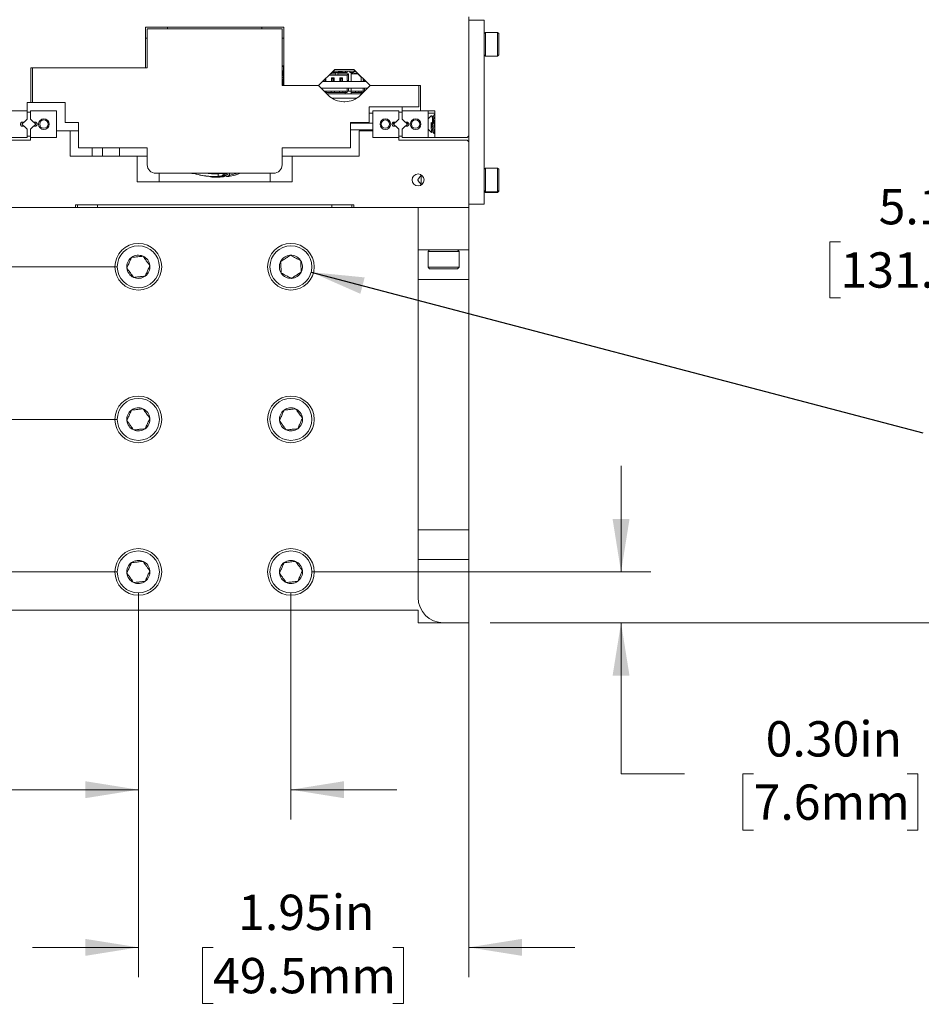
# Paper-space layout 'Sheet2' of a CAD drawing. Units: inches. Extents: x 0.1 to 10.9, y 0 to 8.5.
# Drawn here: x 4.6 to 6.7, y 4.6 to 6.9 of the extents above; entities that cross this region are included whole.
import ezdxf

# ---------------------------------------------------------------- set-up
doc = ezdxf.new("R2010")
doc.units = ezdxf.units.IN
doc.header["$MEASUREMENT"] = 0
doc.layers.add('FORMAT', color=7, linetype='Continuous')
doc.styles.add('SLDTEXTSTYLE0', font='TXT', dxfattribs={"width": 0.75})
doc.dimstyles.new('SLDDIMSTYLE2', dxfattribs={"dimtxt": 0.083333, "dimasz": 0.125, "dimexe": 0, "dimexo": 0.0625, "dimgap": 0.020833, "dimtad": 0, "dimtih": 1, "dimtoh": 1, "dimlfac": 2.5, "dimrnd": 1e-09, "dimzin": 4, "dimdsep": 46, "dimtxsty": 'SLDTEXTSTYLE0', "dimsah": 1, "dimcen": 0.09, "dimadec": 0, "dimazin": 1, "dimtfac": 1, "dimtmove": 0, "dimatfit": 0, "dimfxl": 1, "dimfrac": 2, "dimtolj": 1, "dimtzin": 12, "dimarcsym": 0})
doc.dimstyles.new('SLDDIMSTYLE3', dxfattribs={"dimtxt": 0.083333, "dimasz": 0.125, "dimexe": 0, "dimexo": 0.0625, "dimgap": 0.020833, "dimtad": 0, "dimtih": 1, "dimtoh": 1, "dimlfac": 2.5, "dimrnd": 1e-09, "dimzin": 12, "dimdsep": 46, "dimtxsty": 'SLDTEXTSTYLE0', "dimsah": 1, "dimcen": 0.09, "dimadec": 0, "dimazin": 3, "dimtfac": 1, "dimtofl": 0, "dimtmove": 0, "dimatfit": 3, "dimfxl": 1, "dimfrac": 2, "dimtolj": 1, "dimtzin": 12, "dimarcsym": 0})
doc.dimstyles.new('SLDDIMSTYLE7', dxfattribs={"dimtxt": 0.083333, "dimasz": 0.125, "dimexe": 0, "dimexo": 0.0625, "dimgap": 0.020833, "dimtad": 0, "dimtih": 1, "dimtoh": 1, "dimlfac": 2.5, "dimrnd": 1e-09, "dimzin": 0, "dimdsep": 46, "dimtxsty": 'SLDTEXTSTYLE0', "dimsah": 1, "dimcen": 0.09, "dimadec": 0, "dimazin": 0, "dimtfac": 1, "dimtmove": 0, "dimatfit": 0, "dimfxl": 1, "dimfrac": 2, "dimtolj": 1, "dimtzin": 12, "dimarcsym": 0})
doc.dimstyles.new('SLDDIMSTYLE8', dxfattribs={"dimtxt": 0.083333, "dimasz": 0.125, "dimexe": 0, "dimexo": 0.0625, "dimgap": 0.020833, "dimtad": 0, "dimtih": 1, "dimtoh": 1, "dimlfac": 2.5, "dimrnd": 1e-09, "dimzin": 12, "dimdsep": 46, "dimtxsty": 'SLDTEXTSTYLE0', "dimsah": 1, "dimcen": 0, "dimadec": 0, "dimazin": 3, "dimtfac": 1, "dimtofl": 0, "dimtmove": 0, "dimatfit": 3, "dimfxl": 1, "dimfrac": 2, "dimtolj": 1, "dimtzin": 12, "dimarcsym": 0})
doc.dimstyles.new('SLDDIMSTYLE9', dxfattribs={"dimtxt": 0.083333, "dimasz": 0.125, "dimexe": 0, "dimexo": 0.0625, "dimgap": 0.020833, "dimtad": 0, "dimtih": 1, "dimtoh": 1, "dimlfac": 2.5, "dimrnd": 1e-09, "dimzin": 12, "dimdsep": 46, "dimtxsty": 'SLDTEXTSTYLE0', "dimsah": 1, "dimcen": 0.09, "dimadec": 0, "dimazin": 3, "dimtfac": 1, "dimtmove": 0, "dimatfit": 0, "dimfxl": 1, "dimfrac": 2, "dimtolj": 1, "dimtzin": 12, "dimarcsym": 0})

# ---------------------------------------------------------------- blocks, each defined once
blk = doc.blocks.new('_D_15')
at = {"layer": 'FORMAT'}
for p, q in [((5.31, 6.2803), (6.7528, 5.9009)), ((6.8495, 5.8754), (6.8985, 5.8625)), ((6.8985, 5.8625), (7.0485, 5.8625))]:
    blk.add_line(p, q, dxfattribs=at)
blk.add_solid([(5.31, 6.2803), (5.4258, 6.2292), (5.436, 6.2679)], dxfattribs=at)
at = {"layer": 'FORMAT', "attachment_point": 1, "style": 'SLDTEXTSTYLE0'}
for s, insert, char_height in [('M4 SECURING SCREWS', (7.0798, 5.9037), 0.083333), ("2mm [5/64''] HEX", (7.0798, 5.7713), 0.083333), ('6 PLACES', (7.0798, 5.6389), 0.08333)]:
    blk.add_mtext(s, dxfattribs=dict(at, insert=insert, char_height=char_height))
blk = doc.blocks.new('_D_16')
at = {"color": 7, "linetype": 'Continuous', "lineweight": 0}
for p, q in [((6.6281, 7.521), (6.8712, 7.521)), ((6.8012, 7.521), (6.8012, 6.5014)), ((6.5585, 6.3521), (6.5331, 6.3521)), ((6.5331, 6.3521), (6.5331, 6.2197)), ((7.0438, 6.3521), (7.0692, 6.3521)), ((7.0692, 6.3521), (7.0692, 6.2197)), ((6.5331, 6.2197), (6.5585, 6.2197)), ((6.8012, 5.453), (6.8012, 6.2028)), ((7.0692, 6.2197), (7.0438, 6.2197)), ((5.732, 5.453), (6.8712, 5.453))]:
    blk.add_line(p, q, dxfattribs=at)
for points in [[(6.8012, 7.521), (6.7812, 7.396), (6.8212, 7.396)], [(6.8012, 5.453), (6.8212, 5.578), (6.7812, 5.578)]]:
    blk.add_solid(points, dxfattribs=at)
at = {"color": 7, "linetype": 'Continuous', "lineweight": 0, "char_height": 0.08333, "attachment_point": 1, "style": 'SLDTEXTSTYLE0'}
for s, insert in [('5.17in', (6.6485, 6.4765)), ('131.3mm', (6.5585, 6.3271))]:
    blk.add_mtext(s, dxfattribs=dict(at, insert=insert))
blk = doc.blocks.new('_D_17')
at = {"color": 7, "linetype": 'Continuous', "lineweight": 0}
for p, q in [((6.0408, 5.573), (6.0408, 5.823)), ((5.312, 5.573), (6.1108, 5.573)), ((5.732, 5.453), (6.1108, 5.453)), ((6.0408, 5.0966), (6.0408, 5.453)), ((6.1908, 5.0966), (6.0408, 5.0966)), ((6.3536, 5.0966), (6.3283, 5.0966)), ((6.3283, 5.0966), (6.3283, 4.9642)), ((6.7158, 5.0966), (6.7411, 5.0966)), ((6.7411, 5.0966), (6.7411, 4.9642)), ((6.3283, 4.9642), (6.3536, 4.9642)), ((6.7411, 4.9642), (6.7158, 4.9642))]:
    blk.add_line(p, q, dxfattribs=at)
for points in [[(6.0408, 5.573), (6.0608, 5.698), (6.0208, 5.698)], [(6.0408, 5.453), (6.0208, 5.328), (6.0608, 5.328)]]:
    blk.add_solid(points, dxfattribs=at)
at = {"color": 7, "linetype": 'Continuous', "lineweight": 0, "char_height": 0.08333, "attachment_point": 1, "style": 'SLDTEXTSTYLE0'}
for s, insert in [('0.30in', (6.382, 5.2209)), ('7.6mm', (6.3536, 5.0716))]:
    blk.add_mtext(s, dxfattribs=dict(at, insert=insert))
blk = doc.blocks.new('_D_18')
at = {"color": 7, "linetype": 'Continuous', "lineweight": 0}
for p, q in [((3.4859, 6.792), (3.4605, 6.792)), ((3.4605, 6.792), (3.4605, 6.6596)), ((3.9096, 6.792), (3.935, 6.792)), ((3.935, 6.792), (3.935, 6.6596)), ((4.0725, 6.792), (4.2225, 6.792)), ((4.2225, 6.792), (4.2225, 6.343)), ((3.4605, 6.6596), (3.4859, 6.6596)), ((3.935, 6.6596), (3.9096, 6.6596)), ((4.2225, 6.243), (4.2225, 5.933)), ((4.852, 5.933), (4.1525, 5.933)), ((4.852, 5.573), (4.1525, 5.573)), ((4.2225, 5.573), (4.2225, 5.323))]:
    blk.add_line(p, q, dxfattribs=at)
for points in [[(4.2225, 5.933), (4.2425, 6.058), (4.2025, 6.058)], [(4.2225, 5.573), (4.2025, 5.448), (4.2425, 5.448)]]:
    blk.add_solid(points, dxfattribs=at)
at = {"color": 7, "linetype": 'Continuous', "lineweight": 0, "char_height": 0.08333, "attachment_point": 1, "style": 'SLDTEXTSTYLE0'}
for s, insert in [('0.90in', (3.545, 6.9163)), ('22.9mm', (3.4859, 6.767))]:
    blk.add_mtext(s, dxfattribs=dict(at, insert=insert))
blk = doc.blocks.new('_D_19')
at = {"color": 7, "linetype": 'Continuous', "lineweight": 0}
for p, q in [((3.7284, 6.293), (3.7284, 6.543)), ((4.852, 6.293), (3.6584, 6.293)), ((3.5165, 5.9723), (3.4912, 5.9723)), ((3.4912, 5.9723), (3.4912, 5.8399)), ((3.9403, 5.9723), (3.9656, 5.9723)), ((3.9656, 5.9723), (3.9656, 5.8399)), ((3.4912, 5.8399), (3.5165, 5.8399)), ((3.9656, 5.8399), (3.9403, 5.8399)), ((4.852, 5.573), (3.6584, 5.573)), ((3.7284, 5.573), (3.7284, 5.323))]:
    blk.add_line(p, q, dxfattribs=at)
for points in [[(3.7284, 6.293), (3.7484, 6.418), (3.7084, 6.418)], [(3.7284, 5.573), (3.7084, 5.448), (3.7484, 5.448)]]:
    blk.add_solid(points, dxfattribs=at)
at = {"color": 7, "linetype": 'Continuous', "lineweight": 0, "char_height": 0.08333, "attachment_point": 1, "style": 'SLDTEXTSTYLE0'}
for s, insert in [('1.80in', (3.5757, 6.0966)), ('45.7mm', (3.5165, 5.9473))]:
    blk.add_mtext(s, dxfattribs=dict(at, insert=insert))
blk = doc.blocks.new('_D_20')
at = {"color": 7, "linetype": 'Continuous', "lineweight": 0}
for p, q in [((4.902, 5.523), (4.902, 4.9893)), ((5.262, 5.523), (5.262, 4.9893)), ((4.0106, 5.0593), (3.9852, 5.0593)), ((3.9852, 5.0593), (3.9852, 4.9268)), ((4.4343, 5.0593), (4.4597, 5.0593)), ((4.4597, 5.0593), (4.4597, 4.9268)), ((4.902, 5.0593), (4.5634, 5.0593)), ((5.262, 5.0593), (5.512, 5.0593)), ((3.9852, 4.9268), (4.0106, 4.9268)), ((4.4597, 4.9268), (4.4343, 4.9268))]:
    blk.add_line(p, q, dxfattribs=at)
for points in [[(4.902, 5.0593), (4.777, 5.0793), (4.777, 5.0393)], [(5.262, 5.0593), (5.387, 5.0393), (5.387, 5.0793)]]:
    blk.add_solid(points, dxfattribs=at)
at = {"color": 7, "linetype": 'Continuous', "lineweight": 0, "char_height": 0.08333, "attachment_point": 1, "style": 'SLDTEXTSTYLE0'}
for s, insert in [('0.90in', (4.0698, 5.1836)), ('22.9mm', (4.0106, 5.0343))]:
    blk.add_mtext(s, dxfattribs=dict(at, insert=insert))
blk = doc.blocks.new('_D_21')
at = {"color": 7, "linetype": 'Continuous', "lineweight": 0}
for p, q in [((5.682, 5.6226), (5.682, 4.6173)), ((4.902, 5.523), (4.902, 4.6173)), ((4.902, 4.6873), (4.652, 4.6873)), ((5.0783, 4.6873), (5.053, 4.6873)), ((5.053, 4.6873), (5.053, 4.5549)), ((5.5021, 4.6873), (5.5274, 4.6873)), ((5.5274, 4.6873), (5.5274, 4.5549)), ((5.682, 4.6873), (5.932, 4.6873)), ((5.053, 4.5549), (5.0783, 4.5549)), ((5.5274, 4.5549), (5.5021, 4.5549))]:
    blk.add_line(p, q, dxfattribs=at)
for points in [[(4.902, 4.6873), (4.777, 4.7073), (4.777, 4.6673)], [(5.682, 4.6873), (5.807, 4.6673), (5.807, 4.7073)]]:
    blk.add_solid(points, dxfattribs=at)
at = {"color": 7, "linetype": 'Continuous', "lineweight": 0, "char_height": 0.08333, "attachment_point": 1, "style": 'SLDTEXTSTYLE0'}
for s, insert in [('1.95in', (5.1375, 4.8116)), ('49.5mm', (5.0783, 4.6623))]:
    blk.add_mtext(s, dxfattribs=dict(at, insert=insert))

psp = doc.layouts.new('Sheet2')

# ---------------------------------------------------------------- linework, layer by layer
at = {"color": 7, "linetype": 'Continuous', "lineweight": 0}
for p, q in [((5.682, 6.883), (5.682, 6.602)), ((5.2451, 6.8585), (4.919, 6.8585)), ((4.919, 6.8585), (4.919, 6.7625)), ((4.923, 6.8545), (4.923, 6.7625)), ((5.2411, 6.8545), (4.923, 6.8545)), ((5.2411, 6.8545), (5.2411, 6.7205)), ((5.2451, 6.7205), (5.2451, 6.8585)), ((5.718, 6.875), (5.682, 6.875)), ((5.682, 6.875), (5.682, 6.441)), ((5.718, 6.875), (5.718, 6.441)), ((4.919, 6.832), (4.923, 6.832)), ((5.2411, 6.832), (5.2451, 6.832)), ((5.7208, 6.846), (5.718, 6.8432)), ((5.7496, 6.846), (5.7208, 6.846)), ((5.7208, 6.846), (5.7208, 6.7921)), ((5.7524, 6.8432), (5.7496, 6.846)), ((5.7496, 6.7921), (5.7496, 6.846)), ((5.7524, 6.8432), (5.7524, 6.7947)), ((5.718, 6.7928), (5.7208, 6.79)), ((5.7208, 6.7921), (5.7208, 6.79)), ((5.7208, 6.79), (5.7496, 6.79)), ((5.7496, 6.79), (5.7524, 6.7928)), ((5.7496, 6.79), (5.7496, 6.7921)), ((5.7524, 6.7947), (5.7524, 6.7928)), ((4.919, 6.7625), (4.6483, 6.7625)), ((4.6483, 6.6809), (4.6483, 6.7625)), ((4.923, 6.7625), (4.6523, 6.7625)), ((4.6523, 6.6809), (4.6523, 6.7625)), ((5.2411, 6.7669), (5.2451, 6.7669)), ((5.2451, 6.7373), (5.2438, 6.7454)), ((5.3273, 6.7205), (5.3653, 6.7585)), ((5.3442, 6.7373), (5.3442, 6.73)), ((5.3518, 6.745), (5.3682, 6.745)), ((5.355, 6.7481), (5.3682, 6.7481)), ((5.3576, 6.73), (5.3576, 6.7391)), ((5.3592, 6.7375), (5.3576, 6.7391)), ((5.3576, 6.73), (5.3576, 6.7391)), ((5.3576, 6.7391), (5.3576, 6.7391)), ((5.3639, 6.7391), (5.3576, 6.7391)), ((5.3682, 6.7513), (5.3581, 6.7513)), ((5.3582, 6.7513), (5.3582, 6.7513)), ((5.3582, 6.7513), (5.3582, 6.7513)), ((5.3582, 6.7385), (5.3582, 6.7391)), ((5.3592, 6.73), (5.3592, 6.7375)), ((5.3592, 6.7375), (5.3623, 6.7375)), ((5.3607, 6.7513), (5.3607, 6.7538)), ((5.3607, 6.7528), (5.3616, 6.7528)), ((5.3613, 6.7544), (5.4147, 6.7544)), ((5.3616, 6.7513), (5.3616, 6.7544)), ((5.3616, 6.7544), (5.3616, 6.7513)), ((5.3616, 6.7528), (5.3626, 6.7528)), ((5.3623, 6.7375), (5.3639, 6.7391)), ((5.3623, 6.73), (5.3623, 6.7375)), ((5.3632, 6.7513), (5.3632, 6.7544)), ((5.3632, 6.7544), (5.3632, 6.7513)), ((5.3632, 6.7391), (5.3632, 6.7384)), ((5.3632, 6.7384), (5.3632, 6.7391)), ((5.3639, 6.7391), (5.3639, 6.73)), ((5.3639, 6.7391), (5.3639, 6.7391)), ((5.3639, 6.7391), (5.3639, 6.7391)), ((5.3653, 6.7585), (5.4107, 6.7585)), ((5.3682, 6.7481), (5.3682, 6.7513)), ((5.3729, 6.7513), (5.3682, 6.7513)), ((5.3682, 6.745), (5.3682, 6.7481)), ((5.3682, 6.745), (5.3729, 6.745)), ((5.3729, 6.7513), (5.3729, 6.7481)), ((5.3729, 6.7513), (5.3729, 6.745)), ((5.3729, 6.7513), (5.3729, 6.7513)), ((5.3946, 6.7513), (5.3729, 6.7513)), ((5.3729, 6.7481), (5.3729, 6.745)), ((5.3729, 6.7481), (5.3977, 6.7481)), ((5.3729, 6.745), (5.3946, 6.745)), ((5.3729, 6.745), (5.3729, 6.745)), ((5.3739, 6.7513), (5.3739, 6.7544)), ((5.374, 6.7544), (5.374, 6.7513)), ((5.3762, 6.7544), (5.3762, 6.7513)), ((5.3762, 6.7513), (5.3762, 6.7544)), ((5.3773, 6.73), (5.3773, 6.7391)), ((5.3788, 6.7375), (5.3773, 6.7391)), ((5.3773, 6.73), (5.3773, 6.7391)), ((5.3773, 6.7391), (5.3773, 6.7391)), ((5.3836, 6.7391), (5.3773, 6.7391)), ((5.3779, 6.7544), (5.3779, 6.7513)), ((5.3779, 6.7513), (5.3779, 6.7544)), ((5.3779, 6.7385), (5.3779, 6.7391)), ((5.3788, 6.73), (5.3788, 6.7375)), ((5.3788, 6.7375), (5.382, 6.7375)), ((5.3795, 6.7513), (5.3795, 6.7544)), ((5.3813, 6.7513), (5.3813, 6.7544)), ((5.3813, 6.7544), (5.3813, 6.7513)), ((5.382, 6.7375), (5.3836, 6.7391)), ((5.382, 6.73), (5.382, 6.7375)), ((5.3829, 6.7513), (5.3829, 6.7544)), ((5.3829, 6.7544), (5.3829, 6.7513)), ((5.3829, 6.7391), (5.3829, 6.7384)), ((5.3829, 6.7384), (5.3829, 6.7391)), ((5.3836, 6.7391), (5.3836, 6.73)), ((5.3836, 6.7391), (5.3836, 6.7391)), ((5.3911, 6.7544), (5.3911, 6.7513)), ((5.3911, 6.7513), (5.3911, 6.7544)), ((5.3946, 6.7544), (5.3946, 6.7513)), ((5.3946, 6.7513), (5.3946, 6.7544)), ((5.3946, 6.745), (5.3977, 6.7481)), ((5.3946, 6.745), (5.3946, 6.7324)), ((5.3946, 6.7324), (5.3946, 6.745)), ((5.3977, 6.7324), (5.3977, 6.7481)), ((5.4009, 6.7513), (5.4009, 6.7544)), ((5.4009, 6.7513), (5.4009, 6.7544)), ((5.4009, 6.7544), (5.4009, 6.7513)), ((5.404, 6.7513), (5.4009, 6.7513)), ((5.404, 6.7513), (5.404, 6.73)), ((5.4059, 6.7513), (5.404, 6.7513)), ((5.404, 6.7481), (5.4198, 6.7481)), ((5.4059, 6.7481), (5.4059, 6.7513)), ((5.4083, 6.7513), (5.4059, 6.7513)), ((5.4075, 6.7489), (5.4075, 6.7481)), ((5.4075, 6.7489), (5.4075, 6.7481)), ((5.4107, 6.7585), (5.4487, 6.7205)), ((5.4108, 6.7544), (5.4108, 6.7528)), ((5.4108, 6.7528), (5.4108, 6.7544)), ((5.4114, 6.7528), (5.4163, 6.7528)), ((5.4203, 6.7489), (5.4122, 6.7489)), ((5.4156, 6.7536), (5.4156, 6.7528)), ((5.4156, 6.7528), (5.4156, 6.7536)), ((5.4158, 6.7528), (5.4158, 6.7533)), ((5.4158, 6.7533), (5.4158, 6.7528)), ((5.4198, 6.7481), (5.4277, 6.7402)), ((5.4198, 6.7481), (5.421, 6.7481)), ((5.4229, 6.745), (5.4242, 6.745)), ((5.4277, 6.7402), (5.4277, 6.73)), ((5.4323, 6.7369), (5.4323, 6.7324)), ((5.4323, 6.7324), (5.4323, 6.7369)), ((5.3273, 6.7205), (5.2411, 6.7205)), ((5.3273, 6.7205), (5.2451, 6.7205)), ((5.3501, 6.6977), (5.3273, 6.7205)), ((5.3336, 6.7142), (5.4425, 6.7142)), ((5.4392, 6.73), (5.3369, 6.73)), ((5.3379, 6.73), (5.3379, 6.731)), ((5.3379, 6.73), (5.3379, 6.731)), ((5.3395, 6.73), (5.3395, 6.7326)), ((5.3426, 6.73), (5.3426, 6.7357)), ((5.3946, 6.7324), (5.3977, 6.7324)), ((5.3946, 6.7324), (5.3946, 6.7324)), ((5.3946, 6.7142), (5.3946, 6.7072)), ((5.3946, 6.7072), (5.3946, 6.7142)), ((5.3977, 6.7324), (5.3977, 6.73)), ((5.3977, 6.73), (5.3977, 6.7324)), ((5.3977, 6.7142), (5.3977, 6.7072)), ((5.404, 6.7142), (5.404, 6.7072)), ((5.4048, 6.7142), (5.404, 6.7135)), ((5.4487, 6.7205), (5.4259, 6.6977)), ((5.4323, 6.7324), (5.4355, 6.7324)), ((5.4323, 6.7324), (5.4323, 6.7324)), ((5.4323, 6.7142), (5.4323, 6.7072)), ((5.4323, 6.7072), (5.4323, 6.7142)), ((5.4354, 6.73), (5.4354, 6.7324)), ((5.4355, 6.7324), (5.4355, 6.7337)), ((5.4355, 6.7324), (5.4355, 6.73)), ((5.4355, 6.7142), (5.4355, 6.7072)), ((5.4418, 6.7142), (5.4418, 6.7135)), ((5.564, 6.7205), (5.4487, 6.7205)), ((5.568, 6.7205), (5.4487, 6.7205)), ((5.564, 6.6705), (5.564, 6.7205)), ((5.568, 6.6609), (5.568, 6.7205)), ((5.3406, 6.7072), (5.3899, 6.7072)), ((5.3899, 6.704), (5.3438, 6.704)), ((5.345, 6.7072), (5.345, 6.704)), ((5.3899, 6.7009), (5.3469, 6.7009)), ((5.3568, 6.7072), (5.3568, 6.704)), ((5.3568, 6.7072), (5.3568, 6.704)), ((5.4171, 6.6906), (5.3589, 6.6906)), ((5.3647, 6.7072), (5.3647, 6.704)), ((5.3765, 6.7072), (5.3765, 6.704)), ((5.3765, 6.7072), (5.3765, 6.704)), ((5.3843, 6.7072), (5.3843, 6.704)), ((5.3899, 6.7072), (5.3899, 6.704)), ((5.3899, 6.7072), (5.3899, 6.7072)), ((5.3899, 6.7072), (5.3899, 6.704)), ((5.3899, 6.7072), (5.3946, 6.7072)), ((5.3899, 6.7009), (5.3899, 6.704)), ((5.3899, 6.7009), (5.3899, 6.704)), ((5.3899, 6.704), (5.3946, 6.704)), ((5.3899, 6.7009), (5.3899, 6.7009)), ((5.404, 6.7009), (5.3899, 6.7009)), ((5.3977, 6.7072), (5.3946, 6.7072)), ((5.3946, 6.7072), (5.3946, 6.7072)), ((5.3946, 6.704), (5.3946, 6.7072)), ((5.3946, 6.7072), (5.3946, 6.7072)), ((5.3946, 6.704), (5.3946, 6.7072)), ((5.404, 6.7072), (5.3977, 6.7072)), ((5.404, 6.7072), (5.404, 6.7009)), ((5.404, 6.7072), (5.4276, 6.7072)), ((5.4276, 6.704), (5.404, 6.704)), ((5.4276, 6.7009), (5.404, 6.7009)), ((5.4142, 6.7072), (5.4142, 6.704)), ((5.4142, 6.7072), (5.4142, 6.704)), ((5.4221, 6.7072), (5.4221, 6.704)), ((5.4276, 6.7072), (5.4276, 6.704)), ((5.4276, 6.7072), (5.4276, 6.7072)), ((5.4276, 6.7072), (5.4276, 6.704)), ((5.4276, 6.7072), (5.4323, 6.7072)), ((5.4276, 6.7009), (5.4276, 6.704)), ((5.4276, 6.7009), (5.4276, 6.704)), ((5.4276, 6.704), (5.4323, 6.704)), ((5.4276, 6.7009), (5.4276, 6.7009)), ((5.4291, 6.7009), (5.4276, 6.7009)), ((5.4354, 6.7072), (5.4323, 6.7072)), ((5.4323, 6.7072), (5.4323, 6.7072)), ((5.4323, 6.7041), (5.4323, 6.7072)), ((5.4323, 6.7072), (5.4323, 6.7072)), ((5.4323, 6.7041), (5.4323, 6.7072)), ((4.6483, 6.6809), (4.6394, 6.6809)), ((4.6394, 6.6609), (4.6394, 6.6809)), ((4.6523, 6.6809), (4.6483, 6.6809)), ((4.6523, 6.6809), (4.7292, 6.6809)), ((4.7292, 6.6809), (4.7292, 6.6336)), ((5.3892, 6.6825), (5.3869, 6.6825)), ((5.4469, 6.6705), (5.564, 6.6705)), ((5.4469, 6.6336), (5.4469, 6.6705)), ((5.5246, 6.6609), (5.5246, 6.6705)), ((4.578, 6.6609), (4.6394, 6.6609)), ((4.6394, 6.6413), (4.6394, 6.6609)), ((4.6394, 6.6575), (4.6477, 6.6575)), ((4.6477, 6.6609), (4.6477, 6.6413)), ((4.7092, 6.6609), (4.6477, 6.6609)), ((4.7092, 6.6609), (4.7092, 6.6136)), ((5.4469, 6.6552), (5.4549, 6.6552)), ((5.4549, 6.6609), (5.4549, 6.6136)), ((5.5163, 6.6609), (5.4549, 6.6609)), ((5.5163, 6.6609), (5.5163, 6.6413)), ((5.5246, 6.6575), (5.5163, 6.6575)), ((5.5246, 6.6413), (5.5246, 6.6609)), ((5.5246, 6.6609), (5.5601, 6.6609)), ((5.5601, 6.6609), (5.568, 6.6609)), ((5.568, 6.6609), (5.6018, 6.6609)), ((5.5861, 6.598), (5.5861, 6.6609)), ((5.5861, 6.6552), (5.6018, 6.6552)), ((5.594, 6.6496), (5.5861, 6.6417)), ((5.5961, 6.6475), (5.5944, 6.6495)), ((5.5985, 6.6481), (5.5961, 6.6476)), ((5.5997, 6.652), (5.5984, 6.648)), ((5.6018, 6.6519), (5.5997, 6.6519)), ((5.6018, 6.6609), (5.6018, 6.598)), ((4.6269, 6.6295), (4.6318, 6.6344)), ((4.6318, 6.6245), (4.6269, 6.6295)), ((4.6326, 6.6344), (4.6286, 6.6344)), ((4.6286, 6.6245), (4.6326, 6.6245)), ((4.6326, 6.6344), (4.6394, 6.6413)), ((4.6394, 6.6176), (4.6326, 6.6245)), ((4.6477, 6.6413), (4.6546, 6.6344)), ((4.6546, 6.6245), (4.6477, 6.6176)), ((4.6585, 6.6344), (4.6546, 6.6344)), ((4.6546, 6.6245), (4.6585, 6.6245)), ((4.6553, 6.6344), (4.6603, 6.6295)), ((4.6603, 6.6295), (4.6553, 6.6245)), ((4.7292, 6.6336), (4.7612, 6.6336)), ((4.7612, 6.6336), (4.7612, 6.5736)), ((5.4469, 6.6336), (5.4029, 6.6336)), ((5.4029, 6.5736), (5.4029, 6.6336)), ((5.4549, 6.6316), (5.4029, 6.6316)), ((5.5059, 6.6316), (5.501, 6.6316)), ((5.5087, 6.6344), (5.5038, 6.6295)), ((5.5038, 6.6295), (5.5087, 6.6245)), ((5.5055, 6.6344), (5.5094, 6.6344)), ((5.5094, 6.6245), (5.5055, 6.6245)), ((5.5163, 6.6413), (5.5094, 6.6344)), ((5.5094, 6.6245), (5.5163, 6.6176)), ((5.5315, 6.6344), (5.5246, 6.6413)), ((5.5246, 6.6176), (5.5315, 6.6245)), ((5.5315, 6.6344), (5.5354, 6.6344)), ((5.5354, 6.6245), (5.5315, 6.6245)), ((5.5372, 6.6295), (5.5322, 6.6344)), ((5.5322, 6.6245), (5.5372, 6.6295)), ((5.5399, 6.6316), (5.5351, 6.6316)), ((5.5963, 6.6283), (5.5926, 6.6334)), ((5.5963, 6.6283), (5.5963, 6.6406)), ((4.578, 6.598), (4.6394, 6.598)), ((4.6394, 6.598), (4.6394, 6.6176)), ((4.6477, 6.6014), (4.6394, 6.6014)), ((4.6477, 6.6176), (4.6477, 6.598)), ((4.6477, 6.592), (4.6477, 6.598)), ((4.7092, 6.598), (4.6477, 6.598)), ((4.7092, 6.6136), (4.7092, 6.598)), ((4.7412, 6.6136), (4.7092, 6.6136)), ((4.7412, 6.5536), (4.7412, 6.6136)), ((4.7412, 6.6136), (4.7612, 6.6136)), ((5.4029, 6.6158), (5.4549, 6.6158)), ((5.4229, 6.6136), (5.4229, 6.5536)), ((5.4549, 6.6136), (5.4229, 6.6136)), ((5.4549, 6.598), (5.4549, 6.6136)), ((5.5163, 6.598), (5.4549, 6.598)), ((5.5163, 6.6176), (5.5163, 6.598)), ((5.5163, 6.6014), (5.5246, 6.6014)), ((5.5163, 6.598), (5.5163, 6.592)), ((5.5246, 6.598), (5.5246, 6.6176)), ((5.5246, 6.598), (5.5861, 6.598)), ((5.5861, 6.6173), (5.5935, 6.6098)), ((5.5861, 6.6158), (5.5875, 6.6158)), ((5.5861, 6.598), (5.6018, 6.598)), ((5.5938, 6.6099), (5.5941, 6.6109)), ((5.5941, 6.6108), (5.5965, 6.6114)), ((5.5964, 6.6113), (5.6001, 6.6073)), ((5.6003, 6.6071), (5.6018, 6.6071)), ((5.6018, 6.598), (5.678, 6.598)), ((5.678, 6.598), (5.682, 6.602)), ((4.6477, 6.592), (4.486, 6.592)), ((5.678, 6.592), (5.5163, 6.592)), ((5.682, 6.588), (5.678, 6.592)), ((5.682, 6.433), (5.682, 6.588)), ((4.899, 6.5536), (4.7412, 6.5536)), ((4.7612, 6.5736), (4.923, 6.5736)), ((4.8572, 6.5536), (4.8572, 6.5736)), ((4.899, 6.4938), (4.899, 6.5536)), ((4.923, 6.5536), (4.899, 6.5536)), ((4.923, 6.5736), (4.923, 6.5338)), ((5.4029, 6.5736), (5.2411, 6.5736)), ((5.2411, 6.5736), (5.2411, 6.5338)), ((5.2651, 6.5536), (5.2411, 6.5536)), ((5.2651, 6.4938), (5.2651, 6.5536)), ((5.4229, 6.5536), (5.2651, 6.5536)), ((4.943, 6.5138), (5.2211, 6.5138)), ((5.09, 6.5124), (5.0898, 6.5135)), ((5.09, 6.5124), (5.0903, 6.5064)), ((5.1031, 6.5056), (5.1015, 6.5052)), ((5.1091, 6.5076), (5.1031, 6.5056)), ((5.1098, 6.5138), (5.1098, 6.5138)), ((5.5696, 6.4861), (5.5696, 6.5098)), ((5.5696, 6.5097), (5.5696, 6.5097)), ((5.7208, 6.526), (5.718, 6.5232)), ((5.7496, 6.526), (5.7208, 6.526)), ((5.7208, 6.526), (5.7208, 6.4721)), ((5.7524, 6.5232), (5.7496, 6.526)), ((5.7496, 6.4721), (5.7496, 6.526)), ((5.7524, 6.5232), (5.7524, 6.4747)), ((4.899, 6.4938), (5.2651, 6.4938)), ((5.5696, 6.4862), (5.5696, 6.4862)), ((5.718, 6.4728), (5.7208, 6.47)), ((5.718, 6.4714), (5.7208, 6.4686)), ((5.7208, 6.4721), (5.7208, 6.47)), ((5.7208, 6.47), (5.7496, 6.47)), ((5.7208, 6.47), (5.7208, 6.4686)), ((5.7208, 6.4686), (5.7496, 6.4686)), ((5.7496, 6.47), (5.7524, 6.4728)), ((5.7496, 6.47), (5.7496, 6.4721)), ((5.7496, 6.4686), (5.7524, 6.4714)), ((5.7496, 6.4686), (5.7496, 6.47)), ((5.7524, 6.4747), (5.7524, 6.4728)), ((5.7524, 6.4728), (5.7524, 6.4714)), ((5.41, 6.439), (4.754, 6.439)), ((4.754, 6.433), (4.754, 6.439)), ((4.7584, 6.439), (4.7584, 6.433)), ((4.8056, 6.433), (4.8056, 6.439)), ((5.3584, 6.439), (5.3584, 6.433)), ((5.4056, 6.433), (5.4056, 6.439)), ((5.41, 6.433), (5.41, 6.439)), ((5.718, 6.441), (5.682, 6.441)), ((4.754, 6.433), (4.482, 6.433)), ((4.754, 6.433), (5.41, 6.433)), ((5.682, 6.433), (5.41, 6.433)), ((5.562, 6.333), (5.562, 6.433)), ((5.682, 6.433), (5.562, 6.433)), ((5.682, 6.333), (5.682, 6.433)), ((5.682, 6.333), (5.562, 6.333)), ((5.562, 6.263), (5.562, 6.333)), ((5.5891, 6.333), (5.5854, 6.3293)), ((5.5854, 6.3293), (5.5854, 6.2918)), ((5.6586, 6.3293), (5.5854, 6.3293)), ((5.6586, 6.3293), (5.655, 6.333)), ((5.6586, 6.2918), (5.6586, 6.3293)), ((5.682, 6.333), (5.682, 6.263)), ((5.5854, 6.2918), (5.5891, 6.2882)), ((5.5854, 6.2918), (5.6586, 6.2918)), ((5.655, 6.2882), (5.5891, 6.2882)), ((5.655, 6.2882), (5.6586, 6.2918)), ((5.682, 6.263), (5.562, 6.263)), ((5.562, 5.6726), (5.562, 6.263)), ((5.682, 6.263), (5.682, 5.6726)), ((5.562, 5.6726), (5.682, 5.6726)), ((5.562, 5.6026), (5.562, 5.6726)), ((5.682, 5.6726), (5.682, 5.6026)), ((5.682, 5.6026), (5.562, 5.6026)), ((5.562, 5.513), (5.562, 5.6026)), ((5.682, 5.6026), (5.682, 5.453)), ((5.562, 5.483), (4.602, 5.483)), ((5.562, 5.453), (5.562, 5.483)), ((5.562, 5.453), (5.622, 5.453)), ((5.682, 5.453), (5.622, 5.453))]:
    psp.add_line(p, q, dxfattribs=at)
at = {"color": 8, "linetype": 'Continuous', "lineweight": 0}
for p, q in [((4.971, 6.8585), (4.971, 6.8545)), ((5.1931, 6.8585), (5.1931, 6.8545)), ((5.2411, 6.7656), (5.2447, 6.7656)), ((5.2447, 6.7656), (5.2451, 6.766)), ((5.2451, 6.7656), (5.2447, 6.7656)), ((5.2411, 6.7496), (5.2438, 6.7454)), ((5.2451, 6.7342), (5.2437, 6.7342)), ((5.2437, 6.7205), (5.2437, 6.7342)), ((4.7932, 6.5736), (4.7932, 6.5536)), ((4.8172, 6.5736), (4.8172, 6.5536)), ((4.951, 6.4938), (4.951, 6.5138)), ((5.0898, 6.5135), (5.0898, 6.5138)), ((5.1024, 6.5138), (5.1024, 6.5136)), ((5.1049, 6.5127), (5.1047, 6.5138)), ((5.1049, 6.5127), (5.1073, 6.5131)), ((5.1077, 6.5107), (5.1098, 6.5138)), ((5.2131, 6.4938), (5.2131, 6.5138))]:
    psp.add_line(p, q, dxfattribs=at)
at = {"color": 8, "linetype": 'Continuous', "lineweight": 0, "flags": 128}
for points in [[(5.2451, 6.7453), (5.245, 6.7453), (5.2438, 6.7454)], [(5.1353, 6.5138), (5.1315, 6.5126), (5.117, 6.5089)]]:
    psp.add_lwpolyline(points, dxfattribs=at)
at = {"color": 7, "linetype": 'Continuous', "lineweight": 0, "flags": 128}
for points in [[(5.0286, 6.5128), (5.0255, 6.5138), (5.0255, 6.5138)], [(5.1147, 6.5057), (5.1303, 6.5095), (5.143, 6.5138)]]:
    psp.add_lwpolyline(points, dxfattribs=at)
at = {"color": 7, "linetype": 'Continuous', "lineweight": 0}
for centre, radius in [((4.6792, 6.6295), 0.0126), ((4.6792, 6.6295), 0.00984), ((5.4848, 6.6295), 0.0126), ((5.4848, 6.6295), 0.00984), ((5.5561, 6.6295), 0.0126), ((5.5561, 6.6295), 0.00984), ((5.562, 6.498), 0.014), ((4.902, 6.293), 0.0551), ((4.902, 6.293), 0.0496), ((5.262, 6.293), 0.0551), ((5.262, 6.293), 0.0496), ((4.902, 5.933), 0.0551), ((4.902, 5.933), 0.0496), ((5.262, 5.933), 0.0551), ((5.262, 5.933), 0.0496), ((4.902, 5.573), 0.0551), ((4.902, 5.573), 0.0496), ((5.262, 5.573), 0.0551), ((5.262, 5.573), 0.0496)]:
    psp.add_circle(centre, radius, dxfattribs=at)
for centre, radius, start, end in [((5.3626, 6.7489), 0.00394, 36.8699, 90), ((5.4114, 6.7489), 0.00394, 90, 180), ((5.4114, 6.7489), 0.00394, 90, 180), ((5.4122, 6.7481), 0.000787, 90, 180), ((5.3869, 6.7345), 0.052, 225, 270), ((5.3892, 6.7345), 0.052, 270, 315), ((5.4788, 6.6056), 0.1246, 9.13, 19.6218), ((5.5548, 6.629), 0.0477, 9.5983, 23.5813), ((4.6286, 6.6295), 0.00496, 90, 270), ((4.6585, 6.6295), 0.00496, 270, 90), ((5.5055, 6.6295), 0.00496, 90, 270), ((5.5354, 6.6295), 0.00496, 270, 90), ((5.4982, 6.6056), 0.0984, 3.331, 16.3701), ((5.5459, 6.6094), 0.0482, 1.8147, 14.2005), ((4.943, 6.5338), 0.02, 180, 270), ((5.2211, 6.5338), 0.02, 270, 0), ((5.082, 6.6729), 0.1671, 253.2487, 265.9513), ((5.082, 6.6729), 0.1688, 267.6369, 276.632), ((5.0965, 6.5128), 0.006, 275.2211, 8.1713), ((5.1157, 6.5147), 0.00601, 189.1871, 281.9436), ((4.902, 6.293), 0.0273, 66.3152, 126.3152), ((5.262, 6.293), 0.0273, 93.1576, 153.1576), ((5.262, 6.293), 0.0273, 33.1576, 93.1576), ((4.902, 6.293), 0.0273, 126.3152, 186.3152), ((4.902, 6.293), 0.0273, 6.3152, 66.3152), ((4.902, 6.293), 0.0273, 306.3152, 6.3152), ((5.262, 6.293), 0.0273, 153.1576, 213.1576), ((5.262, 6.293), 0.0273, 333.1576, 33.1576), ((4.902, 6.293), 0.0273, 186.3152, 246.3152), ((5.262, 6.293), 0.0273, 213.1576, 273.1576), ((5.262, 6.293), 0.0273, 273.1576, 333.1576), ((4.902, 6.293), 0.0273, 246.3152, 306.3152), ((4.902, 5.933), 0.0273, 126.3152, 186.3152), ((4.902, 5.933), 0.0273, 66.3152, 126.3152), ((4.902, 5.933), 0.0273, 6.3152, 66.3152), ((5.262, 5.933), 0.0273, 126.3152, 186.3152), ((5.262, 5.933), 0.0273, 66.3152, 126.3152), ((5.262, 5.933), 0.0273, 6.3152, 66.3152), ((4.902, 5.933), 0.0273, 186.3152, 246.3152), ((4.902, 5.933), 0.0273, 306.3152, 6.3152), ((5.262, 5.933), 0.0273, 186.3152, 246.3152), ((5.262, 5.933), 0.0273, 306.3152, 6.3152), ((4.902, 5.933), 0.0273, 246.3152, 306.3152), ((5.262, 5.933), 0.0273, 246.3152, 306.3152), ((4.902, 5.573), 0.0273, 66.3152, 126.3152), ((5.262, 5.573), 0.0273, 66.3152, 126.3152), ((4.902, 5.573), 0.0273, 126.3152, 186.3152), ((4.902, 5.573), 0.0273, 6.3152, 66.3152), ((4.902, 5.573), 0.0273, 306.3152, 6.3152), ((5.262, 5.573), 0.0273, 126.3152, 186.3152), ((5.262, 5.573), 0.0273, 6.3152, 66.3152), ((5.262, 5.573), 0.0273, 306.3152, 6.3152), ((4.902, 5.573), 0.0273, 186.3152, 246.3152), ((5.262, 5.573), 0.0273, 186.3152, 246.3152), ((4.902, 5.573), 0.0273, 246.3152, 306.3152), ((5.262, 5.573), 0.0273, 246.3152, 306.3152), ((5.622, 5.513), 0.06, 180, 270)]:
    psp.add_arc(centre, radius, start, end, dxfattribs=at)
at = {"color": 8, "linetype": 'Continuous', "lineweight": 0}
for radius, start, end in [(0.1667, 252.6228, 272.8394), (0.1607, 261.8883, 272.8394), (0.1596, 265.2642, 272.8035)]:
    psp.add_arc((5.082, 6.6729), radius, start, end, dxfattribs=at)
at = {"color": 7, "linetype": 'Continuous', "lineweight": 0}
for centre, major_axis, ratio, start_param, end_param in [((5.2448, 6.7281), (0, 0.0375), 0.029333, 0.034907, 1.092256), ((5.0227, 6.6838), (0.178, -0.0327), 0.942905, 4.916494, 4.94544), ((5.1413, 6.662), (0.178, -0.0327), 0.942905, 4.479338, 4.508284), ((5.1968, 6.6894), (0.2177, 0.0314), 0.866113, 4.143631, 4.156118)]:
    psp.add_ellipse(centre, major_axis=major_axis, ratio=ratio, start_param=start_param, end_param=end_param, dxfattribs=at)
at = {"color": 8, "linetype": 'Continuous', "lineweight": 0}
for points, knots in [([(5.2411, 6.7417), (5.2419, 6.7408), (5.2432, 6.7394), (5.2446, 6.7379), (5.2451, 6.7373)], [0, 0, 0, 0, 0.632361, 1, 1, 1, 1]), ([(5.2437, 6.7342), (5.2429, 6.7347), (5.242, 6.7353), (5.2412, 6.7359), (5.2411, 6.736)], [0, 0, 0, 0, 0.852934, 1, 1, 1, 1]), ([(5.0934, 6.5138), (5.093, 6.5138), (5.0919, 6.5137), (5.0906, 6.5136), (5.0898, 6.5135)], [0, 0, 0, 0, 0.3639872, 1, 1, 1, 1]), ([(5.117, 6.5089), (5.117, 6.5089), (5.117, 6.509), (5.117, 6.5096), (5.1171, 6.511), (5.1172, 6.5125), (5.1172, 6.5136), (5.1172, 6.5138)], [0, 0, 0, 0, 0.1325042, 0.3527529, 0.6095224, 0.9212143, 1, 1, 1, 1])]:
    psp.add_open_spline(points, degree=3, knots=knots, dxfattribs=at)
at = {"color": 7, "linetype": 'Continuous', "lineweight": 0}
for points, knots in [([(5.2437, 6.7342), (5.2441, 6.7351), (5.2445, 6.7362), (5.245, 6.7371), (5.2451, 6.7373)], [0, 0, 0, 0, 0.8096697, 1, 1, 1, 1]), ([(5.5963, 6.6406), (5.5959, 6.6426), (5.5951, 6.6464), (5.5944, 6.6495), (5.5942, 6.6495), (5.5941, 6.6494)], [0, 0, 0, 0, 0.365227, 0.729859, 1, 1, 1, 1]), ([(5.6018, 6.6457), (5.6016, 6.6465), (5.6008, 6.6492), (5.6001, 6.6514), (5.5997, 6.6522), (5.5996, 6.6518), (5.5996, 6.6517)], [0, 0, 0, 0, 0.18576, 0.594635, 0.993657, 1, 1, 1, 1]), ([(5.5926, 6.6212), (5.5926, 6.623), (5.5926, 6.6269), (5.5926, 6.6311), (5.5926, 6.6334)], [0, 0, 0, 0, 0.448286, 1, 1, 1, 1]), ([(5.5936, 6.6099), (5.5937, 6.6099), (5.5938, 6.6098), (5.5936, 6.612), (5.5933, 6.6158), (5.5929, 6.6194), (5.5926, 6.6212)], [0, 0, 0, 0, 0.2123, 0.460115, 0.721779, 1, 1, 1, 1]), ([(5.5963, 6.6406), (5.5969, 6.6382), (5.5982, 6.6335), (5.6, 6.6256), (5.6012, 6.6194), (5.6017, 6.6167), (5.6018, 6.616)], [0, 0, 0, 0, 0.296758, 0.593469, 0.887224, 1, 1, 1, 1]), ([(5.5963, 6.6283), (5.5969, 6.6257), (5.5981, 6.6206), (5.5996, 6.614), (5.6004, 6.6093), (5.6007, 6.6071), (5.6004, 6.6073), (5.6003, 6.6073)], [0, 0, 0, 0, 0.231211, 0.462022, 0.686275, 0.902652, 1, 1, 1, 1]), ([(5.09, 6.5124), (5.0908, 6.5125), (5.0929, 6.5127), (5.0963, 6.5131), (5.0996, 6.5134), (5.1019, 6.5136), (5.1022, 6.5136), (5.1024, 6.5136)], [0, 0, 0, 0, 0.122663, 0.342144, 0.561418, 0.780654, 1, 1, 1, 1]), ([(5.097, 6.5068), (5.0969, 6.5068), (5.0967, 6.5068), (5.0955, 6.5067), (5.0937, 6.5066), (5.0919, 6.5065), (5.0907, 6.5065), (5.0903, 6.5064)], [0, 0, 0, 0, 0.215299, 0.432417, 0.652362, 0.874997, 1, 1, 1, 1]), ([(5.1015, 6.5052), (5.1014, 6.5053), (5.1006, 6.5055), (5.0991, 6.5061), (5.0978, 6.5065), (5.097, 6.5068)], [0, 0, 0, 0, 0.103156, 0.51578, 1, 1, 1, 1]), ([(5.1011, 6.5063), (5.1018, 6.5066), (5.103, 6.5072), (5.104, 6.5085), (5.1046, 6.5097), (5.105, 6.511), (5.1049, 6.512), (5.1049, 6.5127)], [0, 0, 0, 0, 0.251105, 0.50223, 0.626603, 0.74895, 1, 1, 1, 1]), ([(5.1011, 6.5063), (5.1012, 6.5063), (5.1022, 6.5067), (5.1043, 6.5074), (5.1068, 6.5082), (5.1082, 6.5087), (5.1084, 6.5088)], [0, 0, 0, 0, 0.006509, 0.511626, 0.949665, 1, 1, 1, 1]), ([(5.1031, 6.5056), (5.1029, 6.5057), (5.1023, 6.5059), (5.1016, 6.5061), (5.1011, 6.5063)], [0, 0, 0, 0, 0.214804, 1, 1, 1, 1]), ([(5.1147, 6.5057), (5.114, 6.5057), (5.1127, 6.5055), (5.1108, 6.5062), (5.1092, 6.5073), (5.1086, 6.5083), (5.1084, 6.5088)], [0, 0, 0, 0, 0.266109, 0.532226, 0.798153, 1, 1, 1, 1]), ([(5.117, 6.5089), (5.1169, 6.5088), (5.1164, 6.5081), (5.1157, 6.507), (5.115, 6.506), (5.1147, 6.5057)], [0, 0, 0, 0, 0.056783, 0.695264, 1, 1, 1, 1]), ([(5.5696, 6.5097), (5.5681, 6.5077), (5.5663, 6.5053), (5.5641, 6.5023), (5.5632, 6.5011), (5.5626, 6.5002), (5.5622, 6.4995), (5.5618, 6.499), (5.5616, 6.4986), (5.5615, 6.4983), (5.5615, 6.4981), (5.5615, 6.4979), (5.5615, 6.4977), (5.5616, 6.4974), (5.5617, 6.4971), (5.5622, 6.4963), (5.563, 6.4952), (5.5646, 6.4929), (5.5668, 6.4899), (5.5687, 6.4874), (5.5696, 6.4862)], [0, 0, 0, 0, 0.263844, 0.325619, 0.387398, 0.416652, 0.445925, 0.468219, 0.479371, 0.490761, 0.496329, 0.502081, 0.507654, 0.513386, 0.527495, 0.54197, 0.606618, 0.671514, 0.835754, 1, 1, 1, 1]), ([(5.2605, 6.3202), (5.2592, 6.3193), (5.2556, 6.317), (5.2488, 6.3126), (5.2423, 6.3083), (5.2388, 6.306), (5.2377, 6.3053)], [0, 0, 0, 0, 0.180942, 0.506293, 0.843975, 1, 1, 1, 1]), ([(5.2849, 6.3079), (5.2832, 6.3087), (5.2798, 6.3104), (5.2735, 6.3136), (5.2668, 6.317), (5.2624, 6.3192), (5.2605, 6.3202)], [0, 0, 0, 0, 0.21645, 0.4402998, 0.7518915, 1, 1, 1, 1]), ([(4.8859, 6.3149), (4.8852, 6.3135), (4.8835, 6.3095), (4.8803, 6.3022), (4.8771, 6.2951), (4.8754, 6.2912), (4.8749, 6.29)], [0, 0, 0, 0, 0.180942, 0.506293, 0.843975, 1, 1, 1, 1]), ([(4.913, 6.3179), (4.9111, 6.3177), (4.9073, 6.3173), (4.9003, 6.3165), (4.8928, 6.3157), (4.888, 6.3152), (4.8859, 6.3149)], [0, 0, 0, 0, 0.21645, 0.4403, 0.751891, 1, 1, 1, 1]), ([(4.9291, 6.296), (4.928, 6.2975), (4.9258, 6.3005), (4.9216, 6.3062), (4.9171, 6.3123), (4.9142, 6.3162), (4.913, 6.3179)], [0, 0, 0, 0, 0.21645, 0.4402998, 0.7518915, 1, 1, 1, 1]), ([(4.9182, 6.271), (4.9187, 6.2722), (4.9204, 6.2761), (4.9235, 6.2832), (4.9268, 6.2906), (4.9285, 6.2945), (4.9291, 6.296)], [0, 0, 0, 0, 0.156025, 0.493707, 0.819058, 1, 1, 1, 1]), ([(5.2377, 6.3053), (5.2378, 6.3034), (5.238, 6.2996), (5.2384, 6.2926), (5.2388, 6.285), (5.2391, 6.2802), (5.2392, 6.278)], [0, 0, 0, 0, 0.21645, 0.4403, 0.751891, 1, 1, 1, 1]), ([(5.2864, 6.2806), (5.2863, 6.2825), (5.286, 6.2863), (5.2857, 6.2933), (5.2852, 6.3009), (5.285, 6.3057), (5.2849, 6.3079)], [0, 0, 0, 0, 0.21645, 0.4402998, 0.7518915, 1, 1, 1, 1]), ([(4.8749, 6.29), (4.876, 6.2884), (4.8783, 6.2854), (4.8824, 6.2797), (4.8869, 6.2736), (4.8898, 6.2697), (4.8911, 6.268)], [0, 0, 0, 0, 0.21645, 0.4403, 0.751891, 1, 1, 1, 1]), ([(5.2392, 6.278), (5.2409, 6.2772), (5.2442, 6.2755), (5.2505, 6.2723), (5.2573, 6.2689), (5.2616, 6.2667), (5.2635, 6.2657)], [0, 0, 0, 0, 0.21645, 0.4403, 0.751891, 1, 1, 1, 1]), ([(5.2635, 6.2657), (5.2646, 6.2665), (5.2682, 6.2688), (5.2747, 6.273), (5.2814, 6.2774), (5.2851, 6.2798), (5.2864, 6.2806)], [0, 0, 0, 0, 0.156025, 0.493707, 0.819058, 1, 1, 1, 1]), ([(4.8911, 6.268), (4.8929, 6.2682), (4.8967, 6.2686), (4.9037, 6.2694), (4.9112, 6.2702), (4.916, 6.2707), (4.9182, 6.271)], [0, 0, 0, 0, 0.21645, 0.4403, 0.751891, 1, 1, 1, 1]), ([(4.8859, 5.9549), (4.8852, 5.9535), (4.8835, 5.9495), (4.8803, 5.9422), (4.8771, 5.9351), (4.8754, 5.9312), (4.8749, 5.93)], [0, 0, 0, 0, 0.180942, 0.506293, 0.843975, 1, 1, 1, 1]), ([(4.913, 5.9579), (4.9111, 5.9577), (4.9073, 5.9573), (4.9003, 5.9565), (4.8928, 5.9557), (4.888, 5.9552), (4.8859, 5.9549)], [0, 0, 0, 0, 0.21645, 0.4403, 0.751891, 1, 1, 1, 1]), ([(4.9291, 5.936), (4.928, 5.9375), (4.9258, 5.9405), (4.9216, 5.9462), (4.9171, 5.9523), (4.9142, 5.9562), (4.913, 5.9579)], [0, 0, 0, 0, 0.21645, 0.4402998, 0.7518915, 1, 1, 1, 1]), ([(5.2459, 5.9549), (5.2452, 5.9535), (5.2435, 5.9495), (5.2403, 5.9422), (5.2371, 5.9351), (5.2354, 5.9312), (5.2349, 5.93)], [0, 0, 0, 0, 0.1809422, 0.5062926, 0.8439745, 1, 1, 1, 1]), ([(5.273, 5.9579), (5.2711, 5.9577), (5.2673, 5.9573), (5.2603, 5.9565), (5.2528, 5.9557), (5.248, 5.9552), (5.2459, 5.9549)], [0, 0, 0, 0, 0.21645, 0.4403, 0.751891, 1, 1, 1, 1]), ([(5.2891, 5.936), (5.288, 5.9375), (5.2858, 5.9405), (5.2816, 5.9462), (5.2771, 5.9523), (5.2742, 5.9562), (5.273, 5.9579)], [0, 0, 0, 0, 0.21645, 0.4403, 0.751891, 1, 1, 1, 1]), ([(4.8749, 5.93), (4.876, 5.9284), (4.8783, 5.9254), (4.8824, 5.9197), (4.8869, 5.9136), (4.8898, 5.9097), (4.8911, 5.908)], [0, 0, 0, 0, 0.21645, 0.4403, 0.751891, 1, 1, 1, 1]), ([(4.9182, 5.911), (4.9187, 5.9122), (4.9204, 5.9161), (4.9235, 5.9232), (4.9268, 5.9306), (4.9285, 5.9345), (4.9291, 5.936)], [0, 0, 0, 0, 0.156025, 0.493707, 0.819058, 1, 1, 1, 1]), ([(5.2349, 5.93), (5.236, 5.9284), (5.2383, 5.9254), (5.2424, 5.9197), (5.2469, 5.9136), (5.2498, 5.9097), (5.2511, 5.908)], [0, 0, 0, 0, 0.21645, 0.4403, 0.751891, 1, 1, 1, 1]), ([(5.2782, 5.911), (5.2787, 5.9122), (5.2804, 5.9161), (5.2835, 5.9232), (5.2868, 5.9306), (5.2885, 5.9345), (5.2891, 5.936)], [0, 0, 0, 0, 0.156025, 0.493707, 0.819058, 1, 1, 1, 1]), ([(4.8911, 5.908), (4.8929, 5.9082), (4.8967, 5.9086), (4.9037, 5.9094), (4.9112, 5.9102), (4.916, 5.9107), (4.9182, 5.911)], [0, 0, 0, 0, 0.21645, 0.4403, 0.751891, 1, 1, 1, 1]), ([(5.2511, 5.908), (5.2529, 5.9082), (5.2567, 5.9086), (5.2637, 5.9094), (5.2712, 5.9102), (5.276, 5.9107), (5.2782, 5.911)], [0, 0, 0, 0, 0.21645, 0.4402998, 0.7518915, 1, 1, 1, 1]), ([(4.8859, 5.5949), (4.8852, 5.5935), (4.8835, 5.5895), (4.8803, 5.5822), (4.8771, 5.5751), (4.8754, 5.5712), (4.8749, 5.57)], [0, 0, 0, 0, 0.1809422, 0.5062926, 0.8439745, 1, 1, 1, 1]), ([(4.913, 5.5979), (4.9111, 5.5977), (4.9073, 5.5973), (4.9003, 5.5965), (4.8928, 5.5957), (4.888, 5.5952), (4.8859, 5.5949)], [0, 0, 0, 0, 0.21645, 0.4403, 0.751891, 1, 1, 1, 1]), ([(4.9291, 5.576), (4.928, 5.5775), (4.9258, 5.5805), (4.9216, 5.5862), (4.9171, 5.5923), (4.9142, 5.5962), (4.913, 5.5979)], [0, 0, 0, 0, 0.21645, 0.4403, 0.751891, 1, 1, 1, 1]), ([(4.9182, 5.551), (4.9187, 5.5522), (4.9204, 5.5561), (4.9235, 5.5632), (4.9268, 5.5706), (4.9285, 5.5745), (4.9291, 5.576)], [0, 0, 0, 0, 0.1560255, 0.4937074, 0.8190578, 1, 1, 1, 1]), ([(5.2459, 5.5949), (5.2452, 5.5935), (5.2435, 5.5895), (5.2403, 5.5822), (5.2371, 5.5751), (5.2354, 5.5712), (5.2349, 5.57)], [0, 0, 0, 0, 0.180942, 0.506293, 0.843975, 1, 1, 1, 1]), ([(5.273, 5.5979), (5.2711, 5.5977), (5.2673, 5.5973), (5.2603, 5.5965), (5.2528, 5.5957), (5.248, 5.5952), (5.2459, 5.5949)], [0, 0, 0, 0, 0.21645, 0.4403, 0.751891, 1, 1, 1, 1]), ([(5.2891, 5.576), (5.288, 5.5775), (5.2858, 5.5805), (5.2816, 5.5862), (5.2771, 5.5923), (5.2742, 5.5962), (5.273, 5.5979)], [0, 0, 0, 0, 0.21645, 0.4403, 0.751891, 1, 1, 1, 1]), ([(5.2782, 5.551), (5.2787, 5.5522), (5.2804, 5.5561), (5.2835, 5.5632), (5.2868, 5.5706), (5.2885, 5.5745), (5.2891, 5.576)], [0, 0, 0, 0, 0.1560255, 0.4937074, 0.8190578, 1, 1, 1, 1]), ([(4.8749, 5.57), (4.876, 5.5684), (4.8783, 5.5654), (4.8824, 5.5597), (4.8869, 5.5536), (4.8898, 5.5497), (4.8911, 5.548)], [0, 0, 0, 0, 0.21645, 0.4403, 0.751891, 1, 1, 1, 1]), ([(5.2349, 5.57), (5.236, 5.5684), (5.2383, 5.5654), (5.2424, 5.5597), (5.2469, 5.5536), (5.2498, 5.5497), (5.2511, 5.548)], [0, 0, 0, 0, 0.21645, 0.4402998, 0.7518915, 1, 1, 1, 1]), ([(4.8911, 5.548), (4.8929, 5.5482), (4.8967, 5.5486), (4.9037, 5.5494), (4.9112, 5.5502), (4.916, 5.5507), (4.9182, 5.551)], [0, 0, 0, 0, 0.21645, 0.4403, 0.751891, 1, 1, 1, 1]), ([(5.2511, 5.548), (5.2529, 5.5482), (5.2567, 5.5486), (5.2637, 5.5494), (5.2712, 5.5502), (5.276, 5.5507), (5.2782, 5.551)], [0, 0, 0, 0, 0.21645, 0.4403, 0.751891, 1, 1, 1, 1])]:
    psp.add_open_spline(points, degree=3, knots=knots, dxfattribs=at)

# ---------------------------------------------------------------- dimensions: what is measured, and where the dimension line sits
for base, p1, p2, dimstyle, picture, middle in [((6.8012, 5.453), (6.5781, 7.521), (5.682, 5.453), 'SLDDIMSTYLE3', '_D_16', (6.8012, 6.3521)), ((4.2225, 5.573), (4.902, 5.933), (4.902, 5.573), 'SLDDIMSTYLE7', '_D_18', (4.2225, 6.792)), ((3.7284, 6.293), (4.902, 5.573), (4.902, 6.293), 'SLDDIMSTYLE2', '_D_19', (3.7284, 5.9723)), ((6.0408, 5.573), (5.682, 5.453), (5.262, 5.573), 'SLDDIMSTYLE7', '_D_17', (6.0408, 5.0966))]:
    dim = psp.add_linear_dim(base=base, p1=p1, p2=p2, angle=90, dimstyle=dimstyle, dxfattribs=at)
    dim.commit()
    dim.dimension.update_dxf_attribs({"geometry": picture, "text_midpoint": middle, "dimtype": 160})
for base, p1, p2, dimstyle, picture, middle in [((4.902, 4.6873), (5.682, 5.6726), (4.902, 5.573), 'SLDDIMSTYLE9', '_D_21', (5.2902, 4.6873)), ((5.262, 5.0593), (4.902, 5.573), (5.262, 5.573), 'SLDDIMSTYLE7', '_D_20', (4.2225, 5.0593))]:
    dim = psp.add_linear_dim(base=base, p1=p1, p2=p2, dimstyle=dimstyle, dxfattribs=at)
    dim.commit()
    dim.dimension.update_dxf_attribs({"geometry": picture, "text_midpoint": middle, "dimtype": 160})
at = {"layer": 'FORMAT'}
dim = psp.add_diameter_dim_2p(p1=(5.214, 6.3056), p2=(5.31, 6.2803), text="M4 SECURING SCREWS\\P2mm [5/64''] HEX\\P6 PLACES", dimstyle='SLDDIMSTYLE8', override={"dimpost": '<>'}, dxfattribs=at)
dim.commit()
dim.dimension.update_dxf_attribs({"geometry": '_D_15', "text_midpoint": (7.6846, 5.8625), "dimtype": 163})

doc.saveas('drawing.dxf')
